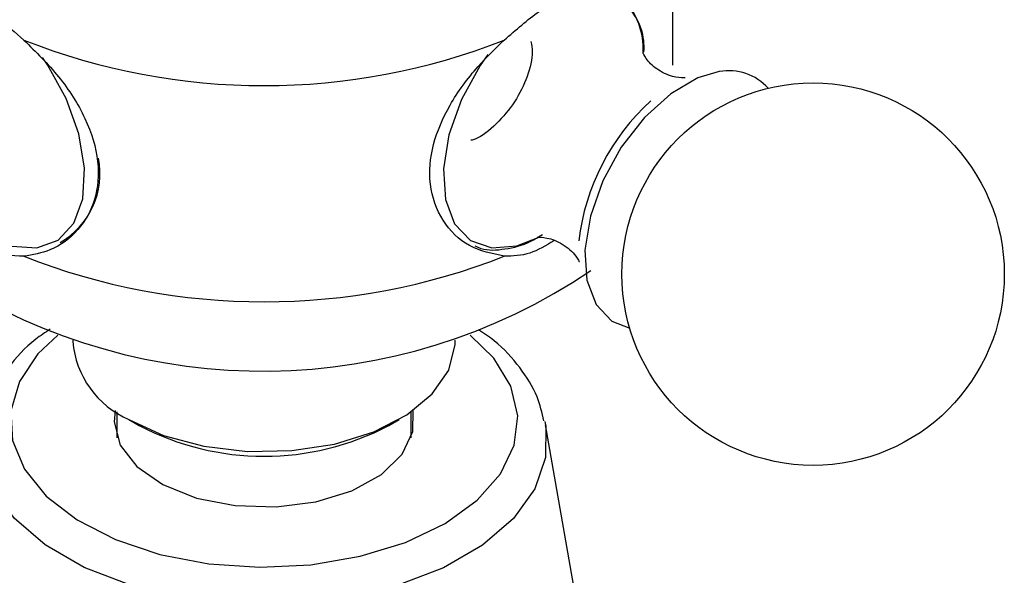
# Model space of a CAD drawing. Units: millimetres. Extents: x 43 to 2766, y 46 to 2078.
# Drawn here: x 490 to 523, y 527 to 546 of the extents above; entities that cross this region are included whole.
import ezdxf

# ---------------------------------------------------------------- set-up
doc = ezdxf.new("R2010")
doc.units = ezdxf.units.MM
doc.header["$LTSCALE"] = 10

msp = doc.modelspace()

# ---------------------------------------------------------------- linework, layer by layer
at = {"color": 7, "linetype": 'Continuous', "lineweight": 25}
for p, q in [((512.188, 544.396), (512.188, 551.744)), ((491.788, 535.05), (491.788, 535.005)), ((504.788, 535.005), (504.788, 535.05)), ((493.288, 532.608), (493.288, 531.732)), ((503.288, 531.732), (503.288, 532.608)), ((493.691, 532.352), (494.045, 532.148)), ((502.532, 532.148), (502.885, 532.352)), ((507.838, 532.287), (507.862, 532.166)), ((509.432, 523.161), (507.862, 532.166))]:
    msp.add_line(p, q, dxfattribs=at)
at = {"color": 8, "linetype": 'Continuous', "lineweight": 25, "flags": 128}
for points in [[(489.713, 538.246), (490.566, 538.186), (491.286, 538.451), (491.82, 539.023), (492.128, 539.858), (492.189, 540.896), (491.996, 542.058), (491.565, 543.26), (490.928, 544.411), (490.76, 544.654)], [(505.895, 544.763), (505.631, 544.384), (504.998, 543.23), (504.573, 542.029), (504.386, 540.868), (504.453, 539.835), (504.768, 539.005), (505.307, 538.441), (506.031, 538.183), (506.886, 538.252), (507.668, 538.564)], [(513.767, 544.177), (513.041, 543.966), (512.115, 543.428), (511.224, 542.622), (510.435, 541.607), (509.805, 540.46), (509.382, 539.265), (509.197, 538.111), (509.263, 537.083), (509.576, 536.257), (510.112, 535.696), (510.721, 535.456)], [(491.277, 535.219), (490.604, 534.581), (489.97, 533.642), (489.676, 532.648), (489.735, 531.64), (490.145, 530.66), (490.887, 529.748), (491.933, 528.94), (493.239, 528.271), (494.751, 527.767), (496.409, 527.449), (498.143, 527.33), (499.883, 527.415), (501.558, 527.701), (503.1, 528.175), (504.444, 528.819), (505.536, 529.606), (506.331, 530.503), (506.797, 531.475), (506.915, 532.481), (506.68, 533.48), (506.101, 534.431), (505.3, 535.219)], [(507.862, 532.166), (507.865, 532.149), (507.863, 531.06), (507.493, 529.993), (506.77, 528.987), (505.72, 528.082), (504.385, 527.313), (502.816, 526.709), (501.072, 526.293), (499.222, 526.082), (497.336, 526.083), (495.486, 526.296), (493.744, 526.714), (492.177, 527.32), (490.845, 528.091), (489.798, 528.997), (489.078, 530.003), (488.712, 531.071), (488.714, 532.16), (488.715, 532.166)]]:
    msp.add_lwpolyline(points, dxfattribs=at)
at = {"color": 7, "linetype": 'Continuous', "lineweight": 25, "flags": 128}
for points in [[(493.692, 532.352), (494.876, 531.812), (496.244, 531.443), (497.722, 531.267), (499.23, 531.293), (500.688, 531.518), (502.017, 531.932), (503.144, 532.511), (504.01, 533.224), (504.567, 534.034), (504.786, 534.896), (504.788, 535.005)], [(493.223, 532.654), (493.189, 532.277), (493.394, 531.484), (493.962, 530.753), (494.852, 530.137), (495.996, 529.682), (497.31, 529.423), (498.697, 529.377), (500.053, 529.55), (501.278, 529.927), (502.282, 530.481), (502.99, 531.171), (503.349, 531.946), (503.354, 532.654)]]:
    msp.add_lwpolyline(points, dxfattribs=at)
at = {"color": 7, "linetype": 'Continuous', "lineweight": 25}
msp.add_circle((516.956, 537.293), 6.5, dxfattribs=at)
at = {"color": 8, "linetype": 'Continuous', "lineweight": 25}
msp.add_arc((509.225, 545.009), 1.986, 355.2472, 87.3504, dxfattribs=at)
at = {"color": 7, "linetype": 'Continuous', "lineweight": 25}
for centre, radius, start, end in [((498.288, 566.005), 22.303, 248.5222, 291.4778), ((514.102, 542.437), 1.772, 41.5222, 100.8982), ((516.586, 537.521), 7.652, 132.2336, 173.2407), ((490.025, 540.701), 2.687, 299.7726, 11.4811), ((498.288, 558.656), 22.303, 248.5222, 291.4778), ((498.256, 553.857), 19.86, 237.2931, 304.127), ((494.951, 535.265), 3.174, 184.6956, 246.6246), ((498.288, 540.224), 9.123, 242.2873, 297.7181)]:
    msp.add_arc(centre, radius, start, end, dxfattribs=at)
for points, knots in [([(487.04, 547.03), (487.372, 546.956), (488.035, 546.809), (489.147, 546.124), (489.832, 545.511), (490.122, 545.251)], [0, 0, 0, 0, 0.365023, 0.730378, 1, 1, 1, 1]), ([(506.454, 545.251), (506.852, 545.598), (507.647, 546.292), (508.731, 546.875), (509.296, 546.984), (509.537, 547.03)], [0, 0, 0, 0, 0.365023, 0.730378, 1, 1, 1, 1]), ([(511.179, 544.795), (511.18, 544.931), (511.183, 545.433), (510.919, 546.097), (510.635, 546.638), (510.41, 546.777), (510.403, 546.782)], [0, 0, 0, 0, 0.164455, 0.604307, 0.987969, 1, 1, 1, 1]), ([(490.122, 545.251), (490.534, 544.847), (491.356, 544.039), (492.274, 542.598), (492.721, 541.139), (492.607, 539.805), (492.01, 538.743), (491.124, 538.07), (490.425, 537.953), (490.122, 537.902)], [0, 0, 0, 0, 0.152811, 0.305552, 0.458106, 0.601643, 0.741339, 0.887817, 1, 1, 1, 1]), ([(506.454, 537.902), (506.043, 537.986), (505.221, 538.154), (504.303, 539.068), (503.855, 540.295), (503.97, 541.686), (504.567, 543.07), (505.453, 544.288), (506.151, 544.959), (506.454, 545.251)], [0, 0, 0, 0, 0.152811, 0.305552, 0.458106, 0.601643, 0.741339, 0.887817, 1, 1, 1, 1]), ([(507.362, 545.203), (507.385, 545.089), (507.452, 544.757), (507.266, 544.011), (506.838, 543.132), (506.205, 542.385), (505.658, 541.931), (505.371, 541.856), (505.324, 541.844)], [0, 0, 0, 0, 0.111873, 0.323552, 0.535231, 0.74691, 0.958589, 1, 1, 1, 1]), ([(512.609, 543.968), (512.6, 543.966), (512.58, 543.96), (512.158, 543.985), (511.621, 544.249), (511.257, 544.605), (511.16, 544.847), (511.17, 544.802), (511.172, 544.794)], [0, 0, 0, 0, 0.134517, 0.330936, 0.560323, 0.782883, 0.960149, 1, 1, 1, 1]), ([(505.46, 538.251), (505.526, 538.221), (505.832, 538.081), (506.49, 538.132), (507.2, 538.294), (507.62, 538.559), (507.752, 538.641)], [0, 0, 0, 0, 0.098912, 0.459361, 0.830616, 1, 1, 1, 1]), ([(490.122, 537.902), (489.72, 537.915), (489.142, 537.933), (488.595, 538.323), (488.428, 538.442)], [0, 0, 0, 0, 0.695299, 1, 1, 1, 1]), ([(508.141, 538.429), (507.872, 538.264), (507.314, 537.923), (506.747, 537.909), (506.454, 537.902)], [0, 0, 0, 0, 0.483427, 1, 1, 1, 1]), ([(507.58, 538.55), (507.575, 538.55), (507.561, 538.548), (507.917, 538.552), (508.473, 538.329), (508.898, 537.95), (509.017, 537.676), (509.007, 537.717), (509.004, 537.726)], [0, 0, 0, 0, 0.096721, 0.288277, 0.510106, 0.76944, 0.948791, 1, 1, 1, 1]), ([(491.016, 535.418), (490.85, 535.309), (490.274, 534.931), (489.564, 534.127), (488.952, 533.17), (488.822, 532.516), (488.772, 532.261)], [0, 0, 0, 0, 0.134092, 0.465259, 0.791556, 1, 1, 1, 1]), ([(507.806, 532.308), (507.742, 532.582), (507.592, 533.22), (507.001, 534.138), (506.322, 534.905), (505.764, 535.282), (505.583, 535.404)], [0, 0, 0, 0, 0.229672, 0.534538, 0.849041, 1, 1, 1, 1])]:
    msp.add_open_spline(points, degree=3, knots=knots, dxfattribs=at)

doc.saveas('drawing.dxf')
